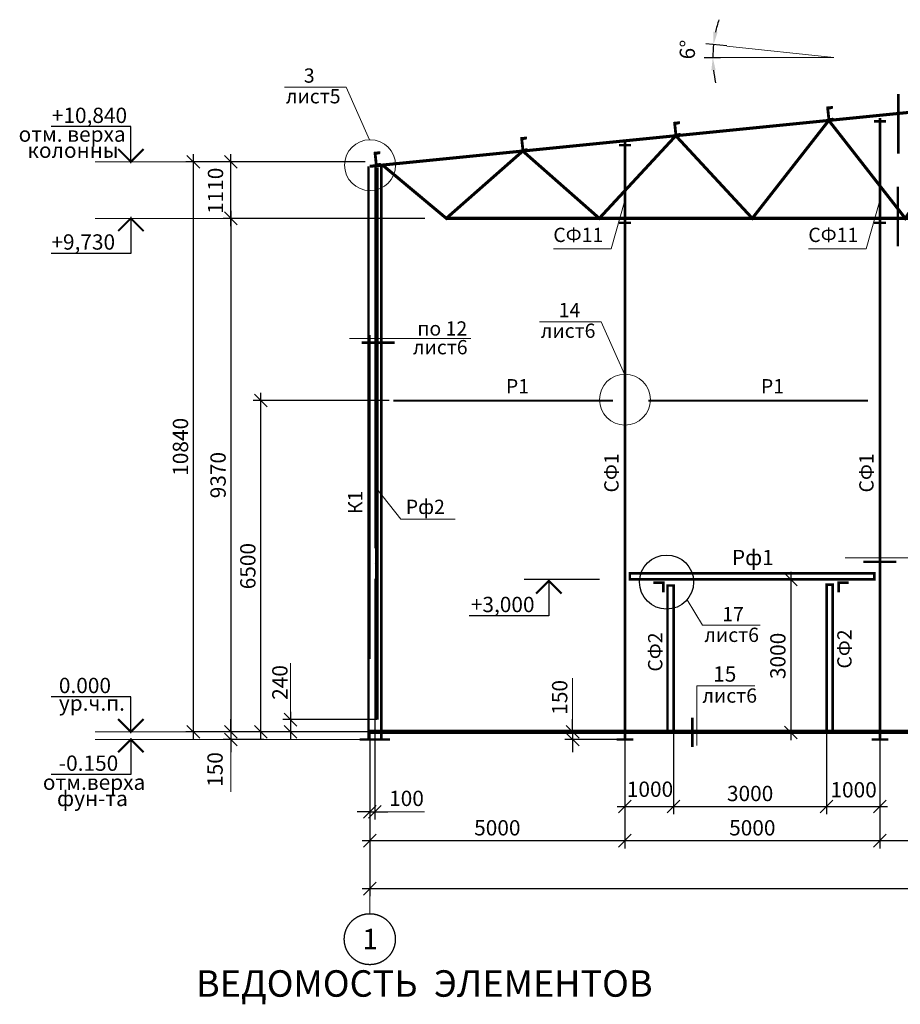
# Model space of a CAD drawing. Units: millimetres. Extents: x 1236588 to 2257035, y -1735414 to -1139122.
# Drawn here: x 1564838 to 1582106, y -1605797 to -1586489 of the extents above; entities that cross this region are included whole.
import ezdxf
from ezdxf.enums import TextEntityAlignment as Align

# ---------------------------------------------------------------- set-up
doc = ezdxf.new("R2010")
doc.units = ezdxf.units.MM
doc.linetypes.add('DASHDOT', pattern=[1.35, 1.25, -0.05, 0, -0.05])
doc.styles.add('ROMANS', font='arial.ttf', dxfattribs={"height": 300})
doc.styles.add('SPDS', font='arial.ttf')
doc.dimstyles.new('100', dxfattribs={"dimtxt": 280, "dimasz": 250, "dimexe": 150, "dimexo": 0, "dimgap": 100, "dimtad": 1, "dimdec": 0, "dimzin": 9, "dimdsep": 46, "dimtxsty": 'ROMANS', "dimblk": 'OBLIQUE', "dimcen": 0, "dimdle": 150, "dimclrd": 4, "dimclre": 4, "dimclrt": 256, "dimadec": 0, "dimazin": 0, "dimtfac": 1, "dimtdec": 0, "dimtmove": 2, "dimatfit": 3, "dimfxl": 1, "dimtolj": 1, "dimarcsym": 0})

# ---------------------------------------------------------------- blocks, each defined once
blk = doc.blocks.new('_OBLIQUE')
at = {"color": 0, "linetype": 'ByBlock'}
blk.add_line((-0.5, -0.5), (0.5, 0.5), dxfattribs=at)
blk = doc.blocks.new('*D131')
at = {"color": 4, "lineweight": -2, "ltscale": 10, "transparency": 16777216}
for p, q in [((1568981, -1600455), (1568981, -1600205)), ((1569718, -1600455), (1568831, -1600455)), ((1569628, -1600605), (1568831, -1600605)), ((1568981, -1600455), (1568981, -1600605)), ((1568981, -1600605), (1568981, -1600855))]:
    blk.add_line(p, q, dxfattribs=at)
at = {"layer": 'Defpoints', "color": 0, "lineweight": 9, "ltscale": 10, "transparency": 16777216}
for p in [(1568981, -1600605), (1569628, -1600605), (1569718, -1600455)]:
    blk.add_point(p, dxfattribs=at)
at = {"color": 4, "lineweight": -2, "ltscale": 10, "transparency": 16777216, "xscale": 250, "yscale": 250, "zscale": 250}
for p, rotation in [((1568981, -1600455), 270), ((1568981, -1600605), 90)]:
    blk.add_blockref('_OBLIQUE', p, dxfattribs=dict(at, rotation=rotation))
at = {"lineweight": 9, "ltscale": 10, "transparency": 16777216, "insert": (1568669, -1601193), "char_height": 300, "attachment_point": 5, "rotation": 90, "style": 'ROMANS'}
blk.add_mtext('\\A1;150', dxfattribs=at)
blk = doc.blocks.new('*D132')
at = {"color": 4, "lineweight": -2, "ltscale": 10, "transparency": 16777216}
for p, q in [((1571704, -1601339), (1571704, -1603679)), ((1601704, -1601339), (1601704, -1603679)), ((1571554, -1603529), (1601854, -1603529))]:
    blk.add_line(p, q, dxfattribs=at)
at = {"layer": 'Defpoints', "color": 0, "lineweight": 9, "ltscale": 10, "transparency": 16777216}
for p in [(1571704, -1601339), (1601704, -1601339), (1601704, -1603529)]:
    blk.add_point(p, dxfattribs=at)
at = {"color": 4, "lineweight": -2, "ltscale": 10, "transparency": 16777216, "xscale": 250, "yscale": 250, "zscale": 250, "rotation": 180}
blk.add_blockref('_OBLIQUE', (1571704, -1603529), dxfattribs=at)
at = {"color": 4, "lineweight": -2, "ltscale": 10, "transparency": 16777216, "xscale": 250, "yscale": 250, "zscale": 250}
blk.add_blockref('_OBLIQUE', (1601704, -1603529), dxfattribs=at)
at = {"lineweight": 9, "ltscale": 10, "transparency": 16777216, "insert": (1586704, -1603276), "char_height": 300, "attachment_point": 5, "style": 'ROMANS'}
blk.add_mtext('\\A1;30000', dxfattribs=at)
blk = doc.blocks.new('*D133')
at = {"color": 4, "lineweight": -2, "ltscale": 10, "transparency": 16777216}
for p, q in [((1572781, -1590385), (1568831, -1590385)), ((1568981, -1590235), (1568981, -1600605)), ((1571222, -1600455), (1568831, -1600455))]:
    blk.add_line(p, q, dxfattribs=at)
at = {"layer": 'Defpoints', "color": 0, "lineweight": 9, "ltscale": 10, "transparency": 16777216}
for p in [(1572781, -1590385), (1568981, -1600455), (1571222, -1600455)]:
    blk.add_point(p, dxfattribs=at)
at = {"color": 4, "lineweight": -2, "ltscale": 10, "transparency": 16777216, "xscale": 250, "yscale": 250, "zscale": 250}
for p, rotation in [((1568981, -1590385), 90), ((1568981, -1600455), 270)]:
    blk.add_blockref('_OBLIQUE', p, dxfattribs=dict(at, rotation=rotation))
at = {"lineweight": 9, "ltscale": 10, "transparency": 16777216, "insert": (1568728, -1595420), "char_height": 300, "attachment_point": 5, "rotation": 90, "style": 'ROMANS'}
blk.add_mtext('\\A1;9370', dxfattribs=at)
blk = doc.blocks.new('*D135')
at = {"color": 4, "lineweight": -2, "ltscale": 10, "transparency": 16777216}
for p, q in [((1571804, -1600755), (1571804, -1602172)), ((1571704, -1600964), (1571704, -1602172)), ((1571704, -1602022), (1571454, -1602022)), ((1571704, -1602022), (1571804, -1602022)), ((1571804, -1602022), (1572054, -1602022))]:
    blk.add_line(p, q, dxfattribs=at)
at = {"layer": 'Defpoints', "color": 0, "lineweight": 9, "ltscale": 10, "transparency": 16777216}
for p in [(1571804, -1600755), (1571704, -1600964), (1571804, -1602022)]:
    blk.add_point(p, dxfattribs=at)
at = {"color": 4, "lineweight": -2, "ltscale": 10, "transparency": 16777216, "xscale": 250, "yscale": 250, "zscale": 250}
blk.add_blockref('_OBLIQUE', (1571704, -1602022), dxfattribs=at)
at = {"color": 4, "lineweight": -2, "ltscale": 10, "transparency": 16777216, "xscale": 250, "yscale": 250, "zscale": 250, "rotation": 180}
blk.add_blockref('_OBLIQUE', (1571804, -1602022), dxfattribs=at)
at = {"lineweight": 9, "ltscale": 10, "transparency": 16777216, "insert": (1572423, -1601759), "char_height": 300, "attachment_point": 5, "style": 'ROMANS'}
blk.add_mtext('\\A1;100', dxfattribs=at)
blk = doc.blocks.new('*D136')
at = {"color": 4, "lineweight": -2, "ltscale": 10, "transparency": 16777216}
for p, q in [((1571704, -1600498), (1571704, -1602739)), ((1576704, -1600554), (1576704, -1602739)), ((1576854, -1602589), (1571554, -1602589))]:
    blk.add_line(p, q, dxfattribs=at)
at = {"layer": 'Defpoints', "color": 0, "lineweight": 9, "ltscale": 10, "transparency": 16777216}
for p in [(1571704, -1600498), (1576704, -1600554), (1571704, -1602589)]:
    blk.add_point(p, dxfattribs=at)
at = {"color": 4, "lineweight": -2, "ltscale": 10, "transparency": 16777216, "xscale": 250, "yscale": 250, "zscale": 250, "rotation": 180}
blk.add_blockref('_OBLIQUE', (1571704, -1602589), dxfattribs=at)
at = {"color": 4, "lineweight": -2, "ltscale": 10, "transparency": 16777216, "xscale": 250, "yscale": 250, "zscale": 250}
blk.add_blockref('_OBLIQUE', (1576704, -1602589), dxfattribs=at)
at = {"lineweight": 9, "ltscale": 10, "transparency": 16777216, "insert": (1574204, -1602336), "char_height": 300, "attachment_point": 5, "style": 'ROMANS'}
blk.add_mtext('\\A1;5000', dxfattribs=at)
blk = doc.blocks.new('*D138')
at = {"color": 4, "lineweight": -2, "ltscale": 10, "transparency": 16777216}
for p, q in [((1568244, -1600605), (1568244, -1589125)), ((1569688, -1589275), (1568094, -1589275)), ((1569718, -1600455), (1568094, -1600455))]:
    blk.add_line(p, q, dxfattribs=at)
at = {"layer": 'Defpoints', "color": 0, "lineweight": 9, "ltscale": 10, "transparency": 16777216}
for p in [(1568244, -1589275), (1569688, -1589275), (1569718, -1600455)]:
    blk.add_point(p, dxfattribs=at)
at = {"color": 4, "lineweight": -2, "ltscale": 10, "transparency": 16777216, "xscale": 250, "yscale": 250, "zscale": 250}
for p, rotation in [((1568244, -1589275), 90), ((1568244, -1600455), 270)]:
    blk.add_blockref('_OBLIQUE', p, dxfattribs=dict(at, rotation=rotation))
at = {"lineweight": 9, "ltscale": 10, "transparency": 16777216, "insert": (1567991, -1594865), "char_height": 300, "attachment_point": 5, "rotation": 90, "style": 'ROMANS'}
blk.add_mtext('\\A1;10840', dxfattribs=at)
blk = doc.blocks.new('*D139')
at = {"color": 4, "lineweight": -2, "ltscale": 10, "transparency": 16777216}
for p, q in [((1568981, -1590535), (1568981, -1589125)), ((1571611, -1589275), (1568831, -1589275)), ((1571431, -1590385), (1568831, -1590385))]:
    blk.add_line(p, q, dxfattribs=at)
at = {"layer": 'Defpoints', "color": 0, "lineweight": 9, "ltscale": 10, "transparency": 16777216}
for p in [(1568981, -1589275), (1571611, -1589275), (1571431, -1590385)]:
    blk.add_point(p, dxfattribs=at)
at = {"color": 4, "lineweight": -2, "ltscale": 10, "transparency": 16777216, "xscale": 250, "yscale": 250, "zscale": 250}
for p, rotation in [((1568981, -1589275), 90), ((1568981, -1590385), 270)]:
    blk.add_blockref('_OBLIQUE', p, dxfattribs=dict(at, rotation=rotation))
at = {"lineweight": 9, "ltscale": 10, "transparency": 16777216, "insert": (1568678, -1589845), "char_height": 300, "attachment_point": 5, "rotation": 90, "style": 'ROMANS'}
blk.add_mtext('\\A1;1110', dxfattribs=at)
blk = doc.blocks.new('*D141')
at = {"color": 4, "lineweight": -2, "ltscale": 10, "transparency": 16777216}
for p, q in [((1578703, -1587005), (1578294, -1586962)), ((1578262, -1587229), (1578579, -1587229))]:
    blk.add_line(p, q, dxfattribs=at)
for start, end in [(161.8628, 167.8936), (173.9244, 180), (186.0308, 192.0616)]:
    blk.add_arc((1580806, -1587229), 2376, start, end, dxfattribs=at)
at = {"color": 4, "lineweight": 9, "ltscale": 10, "transparency": 16777216}
for points in [[(1578523, -1586737), (1578441, -1586724), (1578443, -1586978)], [(1578401, -1587481), (1578484, -1587476), (1578429, -1587229)]]:
    blk.add_solid(points, dxfattribs=at)
at = {"layer": 'Defpoints', "color": 0, "lineweight": 9, "ltscale": 10, "transparency": 16777216}
for p in [(1578435, -1587061), (1578703, -1587005), (1578262, -1587229), (1580806, -1587229)]:
    blk.add_point(p, dxfattribs=at)
at = {"lineweight": 9, "ltscale": 10, "transparency": 16777216, "insert": (1577933, -1587077), "char_height": 300, "attachment_point": 5, "rotation": 86.9622, "style": 'ROMANS'}
blk.add_mtext('\\A1;6°', dxfattribs=at)
blk = doc.blocks.new('*D142')
at = {"color": 4, "lineweight": -2, "ltscale": 10, "transparency": 16777216}
for p, q in [((1571842, -1600215), (1569997, -1600215)), ((1570147, -1600065), (1570147, -1600605)), ((1572052, -1600455), (1569997, -1600455))]:
    blk.add_line(p, q, dxfattribs=at)
at = {"layer": 'Defpoints', "color": 0, "lineweight": 9, "ltscale": 10, "transparency": 16777216}
for p in [(1571842, -1600215), (1570147, -1600455), (1572052, -1600455)]:
    blk.add_point(p, dxfattribs=at)
at = {"color": 4, "lineweight": -2, "ltscale": 10, "transparency": 16777216, "xscale": 250, "yscale": 250, "zscale": 250}
for p, rotation in [((1570147, -1600215), 90), ((1570147, -1600455), 270)]:
    blk.add_blockref('_OBLIQUE', p, dxfattribs=dict(at, rotation=rotation))
at = {"lineweight": 9, "ltscale": 10, "transparency": 16777216, "insert": (1569940, -1599486), "char_height": 300, "attachment_point": 5, "rotation": 90, "style": 'ROMANS'}
blk.add_mtext('\\A1;240', dxfattribs=at)
blk = doc.blocks.new('*D211')
at = {"color": 4, "lineweight": -2, "ltscale": 10, "transparency": 16777216}
for p, q in [((1575681, -1600455), (1575681, -1600205)), ((1576898, -1600455), (1575531, -1600455)), ((1576714, -1600605), (1575531, -1600605)), ((1575681, -1600455), (1575681, -1600605)), ((1575681, -1600605), (1575681, -1600855))]:
    blk.add_line(p, q, dxfattribs=at)
at = {"layer": 'Defpoints', "color": 0, "lineweight": 9, "ltscale": 10, "transparency": 16777216}
for p in [(1575681, -1600605), (1576714, -1600605), (1576898, -1600455)]:
    blk.add_point(p, dxfattribs=at)
at = {"color": 4, "lineweight": -2, "ltscale": 10, "transparency": 16777216, "xscale": 250, "yscale": 250, "zscale": 250}
for p, rotation in [((1575681, -1600455), 270), ((1575681, -1600605), 90)]:
    blk.add_blockref('_OBLIQUE', p, dxfattribs=dict(at, rotation=rotation))
at = {"lineweight": 9, "ltscale": 10, "transparency": 16777216, "insert": (1575427, -1599778), "char_height": 300, "attachment_point": 5, "rotation": 90, "style": 'ROMANS'}
blk.add_mtext('\\A1;150', dxfattribs=at)
blk = doc.blocks.new('*D305')
at = {"color": 4, "lineweight": -2, "ltscale": 10, "transparency": 16777216}
for p, q in [((1569565, -1600605), (1569565, -1593805)), ((1572082, -1593955), (1569415, -1593955)), ((1569718, -1600455), (1569415, -1600455))]:
    blk.add_line(p, q, dxfattribs=at)
at = {"layer": 'Defpoints', "color": 0, "lineweight": 9, "ltscale": 10, "transparency": 16777216}
for p in [(1569565, -1593955), (1572082, -1593955), (1569718, -1600455)]:
    blk.add_point(p, dxfattribs=at)
at = {"color": 4, "lineweight": -2, "ltscale": 10, "transparency": 16777216, "xscale": 250, "yscale": 250, "zscale": 250}
for p, rotation in [((1569565, -1593955), 90), ((1569565, -1600455), 270)]:
    blk.add_blockref('_OBLIQUE', p, dxfattribs=dict(at, rotation=rotation))
at = {"lineweight": 9, "ltscale": 10, "transparency": 16777216, "insert": (1569312, -1597205), "char_height": 300, "attachment_point": 5, "rotation": 90, "style": 'ROMANS'}
blk.add_mtext('\\A1;6500', dxfattribs=at)
blk = doc.blocks.new('*D641')
at = {"color": 4, "lineweight": -2, "ltscale": 10, "transparency": 16777216}
for p, q in [((1576704, -1600498), (1576704, -1602739)), ((1581704, -1600554), (1581704, -1602739)), ((1581854, -1602589), (1576554, -1602589))]:
    blk.add_line(p, q, dxfattribs=at)
at = {"layer": 'Defpoints', "color": 0, "lineweight": 9, "ltscale": 10, "transparency": 16777216}
for p in [(1576704, -1600498), (1581704, -1600554), (1576704, -1602589)]:
    blk.add_point(p, dxfattribs=at)
at = {"color": 4, "lineweight": -2, "ltscale": 10, "transparency": 16777216, "xscale": 250, "yscale": 250, "zscale": 250, "rotation": 180}
blk.add_blockref('_OBLIQUE', (1576704, -1602589), dxfattribs=at)
at = {"color": 4, "lineweight": -2, "ltscale": 10, "transparency": 16777216, "xscale": 250, "yscale": 250, "zscale": 250}
blk.add_blockref('_OBLIQUE', (1581704, -1602589), dxfattribs=at)
at = {"lineweight": 9, "ltscale": 10, "transparency": 16777216, "insert": (1579204, -1602336), "char_height": 300, "attachment_point": 5, "style": 'ROMANS'}
blk.add_mtext('\\A1;5000', dxfattribs=at)
blk = doc.blocks.new('*D642')
at = {"color": 4, "lineweight": -2, "ltscale": 10, "transparency": 16777216}
for p, q in [((1581704, -1600498), (1581704, -1602739)), ((1586704, -1600554), (1586704, -1602739)), ((1586854, -1602589), (1581554, -1602589))]:
    blk.add_line(p, q, dxfattribs=at)
at = {"layer": 'Defpoints', "color": 0, "lineweight": 9, "ltscale": 10, "transparency": 16777216}
for p in [(1581704, -1600498), (1586704, -1600554), (1581704, -1602589)]:
    blk.add_point(p, dxfattribs=at)
at = {"color": 4, "lineweight": -2, "ltscale": 10, "transparency": 16777216, "xscale": 250, "yscale": 250, "zscale": 250, "rotation": 180}
blk.add_blockref('_OBLIQUE', (1581704, -1602589), dxfattribs=at)
at = {"color": 4, "lineweight": -2, "ltscale": 10, "transparency": 16777216, "xscale": 250, "yscale": 250, "zscale": 250}
blk.add_blockref('_OBLIQUE', (1586704, -1602589), dxfattribs=at)
at = {"lineweight": 9, "ltscale": 10, "transparency": 16777216, "insert": (1584204, -1602336), "char_height": 300, "attachment_point": 5, "style": 'ROMANS'}
blk.add_mtext('\\A1;5000', dxfattribs=at)
blk = doc.blocks.new('*D646')
at = {"color": 4, "lineweight": -2, "ltscale": 10, "transparency": 16777216}
for p, q in [((1577661, -1600340), (1577661, -1602066)), ((1576704, -1601484), (1576704, -1602066)), ((1576554, -1601916), (1577811, -1601916))]:
    blk.add_line(p, q, dxfattribs=at)
at = {"layer": 'Defpoints', "color": 0, "lineweight": 9, "ltscale": 10, "transparency": 16777216}
for p in [(1577661, -1600340), (1576704, -1601484), (1577661, -1601916)]:
    blk.add_point(p, dxfattribs=at)
at = {"color": 4, "lineweight": -2, "ltscale": 10, "transparency": 16777216, "xscale": 250, "yscale": 250, "zscale": 250, "rotation": 180}
blk.add_blockref('_OBLIQUE', (1576704, -1601916), dxfattribs=at)
at = {"color": 4, "lineweight": -2, "ltscale": 10, "transparency": 16777216, "xscale": 250, "yscale": 250, "zscale": 250}
blk.add_blockref('_OBLIQUE', (1577661, -1601916), dxfattribs=at)
at = {"lineweight": 9, "ltscale": 10, "transparency": 16777216, "insert": (1577198, -1601579), "char_height": 300, "attachment_point": 5, "style": 'ROMANS'}
blk.add_mtext('\\A1;1000', dxfattribs=at)
blk = doc.blocks.new('*D647')
at = {"color": 4, "lineweight": -2, "ltscale": 10, "transparency": 16777216}
for p, q in [((1577661, -1600340), (1577661, -1602066)), ((1580661, -1600361), (1580661, -1602066)), ((1577511, -1601916), (1580811, -1601916))]:
    blk.add_line(p, q, dxfattribs=at)
at = {"layer": 'Defpoints', "color": 0, "lineweight": 9, "ltscale": 10, "transparency": 16777216}
for p in [(1577661, -1600340), (1580661, -1600361), (1580661, -1601916)]:
    blk.add_point(p, dxfattribs=at)
at = {"color": 4, "lineweight": -2, "ltscale": 10, "transparency": 16777216, "xscale": 250, "yscale": 250, "zscale": 250, "rotation": 180}
blk.add_blockref('_OBLIQUE', (1577661, -1601916), dxfattribs=at)
at = {"color": 4, "lineweight": -2, "ltscale": 10, "transparency": 16777216, "xscale": 250, "yscale": 250, "zscale": 250}
blk.add_blockref('_OBLIQUE', (1580661, -1601916), dxfattribs=at)
at = {"lineweight": 9, "ltscale": 10, "transparency": 16777216, "insert": (1579161, -1601663), "char_height": 300, "attachment_point": 5, "style": 'ROMANS'}
blk.add_mtext('\\A1;3000', dxfattribs=at)
blk = doc.blocks.new('*D648')
at = {"color": 4, "lineweight": -2, "ltscale": 10, "transparency": 16777216}
for p, q in [((1580661, -1600361), (1580661, -1602066)), ((1581704, -1601308), (1581704, -1602066)), ((1580511, -1601916), (1581854, -1601916))]:
    blk.add_line(p, q, dxfattribs=at)
at = {"layer": 'Defpoints', "color": 0, "lineweight": 9, "ltscale": 10, "transparency": 16777216}
for p in [(1580661, -1600361), (1581704, -1601308), (1581704, -1601916)]:
    blk.add_point(p, dxfattribs=at)
at = {"color": 4, "lineweight": -2, "ltscale": 10, "transparency": 16777216, "xscale": 250, "yscale": 250, "zscale": 250, "rotation": 180}
blk.add_blockref('_OBLIQUE', (1580661, -1601916), dxfattribs=at)
at = {"color": 4, "lineweight": -2, "ltscale": 10, "transparency": 16777216, "xscale": 250, "yscale": 250, "zscale": 250}
blk.add_blockref('_OBLIQUE', (1581704, -1601916), dxfattribs=at)
at = {"lineweight": 9, "ltscale": 10, "transparency": 16777216, "insert": (1581190, -1601590), "char_height": 300, "attachment_point": 5, "style": 'ROMANS'}
blk.add_mtext('\\A1;1000', dxfattribs=at)
blk = doc.blocks.new('*D649')
at = {"color": 4, "lineweight": -2, "ltscale": 10, "transparency": 16777216}
for p, q in [((1579959, -1597315), (1579959, -1600615)), ((1579833, -1597465), (1580109, -1597465)), ((1579707, -1600465), (1580109, -1600465))]:
    blk.add_line(p, q, dxfattribs=at)
at = {"layer": 'Defpoints', "color": 0, "lineweight": 9, "ltscale": 10, "transparency": 16777216}
for p in [(1579833, -1597465), (1579707, -1600465), (1579959, -1600465)]:
    blk.add_point(p, dxfattribs=at)
at = {"color": 4, "lineweight": -2, "ltscale": 10, "transparency": 16777216, "xscale": 250, "yscale": 250, "zscale": 250}
for p, rotation in [((1579959, -1597465), 90), ((1579959, -1600465), 270)]:
    blk.add_blockref('_OBLIQUE', p, dxfattribs=dict(at, rotation=rotation))
at = {"lineweight": 9, "ltscale": 10, "transparency": 16777216, "insert": (1579705, -1598965), "char_height": 300, "attachment_point": 5, "rotation": 90, "style": 'ROMANS'}
blk.add_mtext('\\A1;3000', dxfattribs=at)

msp = doc.modelspace()

# ---------------------------------------------------------------- linework, layer by layer
at = {"color": 255, "lineweight": 9, "ltscale": 10}
for p, q in [((1578703.3, -1587005.3), (1580805.6, -1587229)), ((1580805.6, -1587229), (1578497.4, -1587229)), ((1570030.2, -1587815.6), (1571241.4, -1587815.6)), ((1576707.5, -1590034.1), (1576439.1, -1590985.8)), ((1581707.5, -1590034.1), (1581439.1, -1590985.8)), ((1576439.1, -1590985.8), (1575305.9, -1590985.8)), ((1581439.1, -1590985.8), (1580305.9, -1590985.8)), ((1575028.3, -1592413.5), (1576239.5, -1592413.5)), ((1578227.9, -1598361.9), (1579358.2, -1598361.9)), ((1571703.7, -1603679.3), (1571703.7, -1604020.2))]:
    msp.add_line(p, q, dxfattribs=at)
at = {"color": 7, "lineweight": 9, "ltscale": 10}
for p, q in [((1571699.5, -1588842.8), (1571241.4, -1587815.6)), ((1576697.5, -1593440.7), (1576239.5, -1592413.5)), ((1571305.6, -1592742.7), (1573682.3, -1592742.7)), ((1571840.5, -1595691.8), (1572315.2, -1596281.7)), ((1572315.2, -1596281.7), (1573374.4, -1596281.7)), ((1582529.7, -1597042.8), (1581025.3, -1597042.8)), ((1578227.9, -1598361.9), (1577925.3, -1597862.7)), ((1578118.3, -1600723.1), (1578118.3, -1599552.9)), ((1578118.3, -1599552.9), (1579251, -1599552.9))]:
    msp.add_line(p, q, dxfattribs=at)
at = {"color": 255, "lineweight": 9, "ltscale": 80}
for p, q in [((1570667.6, -1589274.7), (1566316.7, -1589274.7)), ((1570667.6, -1590384.7), (1566316.7, -1590384.7)), ((1570667.6, -1600454.7), (1566316.7, -1600454.7)), ((1571564.2, -1600604.7), (1566316.7, -1600604.7))]:
    msp.add_line(p, q, dxfattribs=at)
at = {"color": 4, "linetype": 'DASHDOT', "ltscale": 6000}
for p, q in [((1571803.7, -1589352.2), (1571803.7, -1600858.2)), ((1571703.7, -1592677.3), (1571703.7, -1599020.2))]:
    msp.add_line(p, q, dxfattribs=at)
at = {"color": 4, "lineweight": 40, "ltscale": 10}
for p, q in [((1572166.4, -1593955.3), (1576467.3, -1593955.3)), ((1577166.4, -1593955.3), (1581467.3, -1593955.3))]:
    msp.add_line(p, q, dxfattribs=at)
msp.add_line((1576208.2, -1597464.9), (1574733.3, -1597464.9))
at = {"color": 33, "lineweight": 9, "ltscale": 10, "true_color": 0xef9361}
msp.add_line((1577134, -1597464.9), (1581273.5, -1597464.9), dxfattribs=at)
at = {"color": 4, "lineweight": 0, "ltscale": 10}
for p, q in [((1570147.1, -1600064.7), (1570147.1, -1599107.7)), ((1575681.2, -1600204.7), (1575681.2, -1599403.5)), ((1568980.9, -1600854.7), (1568980.9, -1601629.8)), ((1572053.7, -1602021.8), (1572777.8, -1602021.8))]:
    msp.add_line(p, q, dxfattribs=at)
at = {"color": 5, "const_width": 60}
for points in [[(1571703.7, -1589364.7), (1586703.7, -1587864.7)], [(1573203.7, -1590384.7), (1600203.7, -1590384.7)]]:
    msp.add_lwpolyline(points, dxfattribs=at)
at = {"color": 5}
msp.add_lwpolyline([(1571953.7, -1589339.7, 60, 60, 0), (1573203.7, -1590384.7, 60, 60, 0), (1574703.7, -1589064.7, 60, 60, 0), (1576203.7, -1590384.7, 60, 60, 0), (1577703.7, -1588764.7, 60, 60, 0), (1579203.7, -1590384.7, 60, 60, 0), (1580703.7, -1588464.7, 60, 60, 0), (1582203.7, -1590384.7, 60, 60, 0), (1583703.7, -1588164.7, 60, 60, 0), (1585203.7, -1590384.7, 50, 50, 0), (1586703.7, -1587864.7, 50, 50, 0)], format="xyseb", dxfattribs=at)
at = {"color": 7, "lineweight": 9, "ltscale": 10, "const_width": 50}
for points in [[(1582065.5, -1589117.2), (1582065.5, -1587944.2)], [(1582057.8, -1589760.5), (1582057.8, -1590933.5)], [(1572191.8, -1592821.1), (1571545.1, -1592821.1)], [(1581384.2, -1597121.2), (1582030.9, -1597121.2)], [(1578026.7, -1600752.8), (1578026.7, -1600176.9)]]:
    msp.add_lwpolyline(points, dxfattribs=at)
at = {"color": 110, "const_width": 50}
for points in [[(1580785.3, -1588446.5), (1580784.9, -1588443, 0.4142136), (1580778.3, -1588437.7), (1580718, -1588444, -0.4142136), (1580707.1, -1588435.1), (1580686.2, -1588235.2, -0.4142136), (1580695.1, -1588224.2), (1580755.4, -1588217.9, 0.4142136), (1580760.7, -1588211.3), (1580760.3, -1588207.8), (1580678.8, -1588216.4), (1580703.7, -1588455.1)], [(1577785.3, -1588746.5), (1577784.9, -1588743, 0.4142136), (1577778.3, -1588737.7), (1577718, -1588744, -0.4142136), (1577707.1, -1588735.1), (1577686.2, -1588535.2, -0.4142136), (1577695.1, -1588524.2), (1577755.4, -1588517.9, 0.4142136), (1577760.7, -1588511.3), (1577760.3, -1588507.8), (1577678.8, -1588516.4), (1577703.7, -1588755.1)], [(1574785.3, -1589046.5), (1574784.9, -1589043, 0.4142136), (1574778.3, -1589037.7), (1574718, -1589044, -0.4142136), (1574707.1, -1589035.1), (1574686.2, -1588835.2, -0.4142136), (1574695.1, -1588824.2), (1574755.4, -1588817.9, 0.4142136), (1574760.7, -1588811.3), (1574760.3, -1588807.8), (1574678.8, -1588816.4), (1574703.7, -1589055.1)], [(1571910.3, -1589334), (1571909.9, -1589330.5, 0.4142136), (1571903.3, -1589325.2), (1571843, -1589331.5, -0.4142136), (1571832.1, -1589322.6), (1571811.2, -1589122.7, -0.4142136), (1571820.1, -1589111.7), (1571880.4, -1589105.4, 0.4142136), (1571885.7, -1589098.8), (1571885.3, -1589095.3), (1571803.8, -1589103.9), (1571828.7, -1589342.6)]]:
    msp.add_lwpolyline(points, format="xyb", close=True, dxfattribs=at)
at = {"color": 220, "const_width": 50}
for points in [[(1581591.4, -1588481.6), (1581823.6, -1588481.6)], [(1581707.5, -1600604.7), (1581707.5, -1588419.9)], [(1576707.5, -1600604.7), (1576707.5, -1588867.8)], [(1576591.4, -1588950.4), (1576823.6, -1588950.4)], [(1576591.4, -1590472.7), (1576823.6, -1590472.7)], [(1581591.4, -1590472.7), (1581823.6, -1590472.7)], [(1576871.8, -1600604.7), (1576543.3, -1600604.7)], [(1581871.8, -1600604.7), (1581543.3, -1600604.7)]]:
    msp.add_lwpolyline(points, dxfattribs=at)
for points in [[(1567018, -1589303), (1567018, -1588585.7), (1565458, -1588585.7)], [(1567018, -1590356.4), (1567018, -1591073.7), (1565458, -1591073.7)], [(1575213.7, -1597464.9), (1575213.7, -1598182.2), (1573653.7, -1598182.2)], [(1567018, -1600483), (1567018, -1599765.7), (1565458, -1599765.7)], [(1567018, -1600576.4), (1567018, -1601293.7), (1565458, -1601293.7)]]:
    msp.add_lwpolyline(points)
at = {"color": 255, "lineweight": 9, "ltscale": 10}
for points in [[(1571210.3, -1589341.9, 1), (1572208.7, -1589341.9, 1)], [(1576208.3, -1593939.8, 1), (1577206.7, -1593939.8, 1)]]:
    msp.add_lwpolyline(points, format="xyb", close=True, dxfattribs=at)
for points in [[(1567268, -1589024.7, 40, 40, 0), (1567018, -1589274.7, 40, 40, 0), (1566768, -1589024.7, 40, 40, 0)], [(1567268, -1590634.7, 40, 40, 0), (1567018, -1590384.7, 40, 40, 0), (1566768, -1590634.7, 40, 40, 0)], [(1575463.7, -1597743.1, 40, 40, 0), (1575213.7, -1597493.1, 40, 40, 0), (1574963.7, -1597743.1, 40, 40, 0)], [(1567268, -1600204.7, 40, 40, 0), (1567018, -1600454.7, 40, 40, 0), (1566768, -1600204.7, 40, 40, 0)], [(1567268, -1600854.7, 40, 40, 0), (1567018, -1600604.7, 40, 40, 0), (1566768, -1600854.7, 40, 40, 0)]]:
    msp.add_lwpolyline(points, format="xyseb")
at = {"color": 50, "lineweight": 9, "ltscale": 10, "const_width": 50}
for points in [[(1571678.7, -1600604.7), (1571678.7, -1589364.7)], [(1571928.7, -1600611.1), (1571928.7, -1589339.7)], [(1571506.5, -1600604.7), (1572100.9, -1600604.7)]]:
    msp.add_lwpolyline(points, dxfattribs=at)
at = {"color": 1, "lineweight": 9, "ltscale": 10, "const_width": 70}
msp.add_lwpolyline([(1571840.5, -1600218.5), (1571840.5, -1589386.3)], dxfattribs=at)
at = {"color": 172, "lineweight": 9, "ltscale": 10, "const_width": 50}
for points in [[(1576802.5, -1597344.9), (1581595.3, -1597344.9), (1581595.3, -1597464.9), (1576802.5, -1597464.9)], [(1577661, -1597584.6), (1577541, -1597584.6), (1577541, -1600454.7), (1577661, -1600454.7)], [(1580661, -1597569.3), (1580781, -1597569.3), (1580781, -1600464.9), (1580661, -1600464.9)]]:
    msp.add_lwpolyline(points, close=True, dxfattribs=at)
at = {"color": 5, "lineweight": 9, "ltscale": 10, "const_width": 50}
for points in [[(1577461, -1597721.6), (1577461, -1597528.9), (1577265.1, -1597528.9)], [(1580895.5, -1597721.6), (1580895.5, -1597528.9), (1581091.4, -1597528.9)]]:
    msp.add_lwpolyline(points, dxfattribs=at)
at = {"color": 250, "lineweight": 15, "const_width": 80}
msp.add_lwpolyline([(1571703.7, -1600454.7), (1601703.7, -1600454.7)], dxfattribs=at)
msp.add_circle((1577522.3, -1597517.7), 530.5)
at = {"color": 4, "linetype": 'DASHDOT', "ltscale": 6000}
msp.add_circle((1571703.7, -1604520.2), 500, dxfattribs=at)

# ---------------------------------------------------------------- texts
at = {"color": 250, "lineweight": 15, "style": 'ROMANS'}
for s, height, p in [('3', 280, (1570409.6, -1587725)), ('лист5', 280, (1570059.3, -1588130.5)), ('+10,840', 300, (1565467.8, -1588514.8)), ('отм. верха', 300, (1564817.2, -1588883)), ('колонны', 300, (1564988.2, -1589198.6)), ('СФ11', 280, (1575301.8, -1590849.1)), ('СФ11', 280, (1580301.8, -1590849.1)), ('+9,730', 300, (1565459.8, -1590998.4)), ('14', 280, (1575407.6, -1592322.9)), ('по 12', 280, (1572636.2, -1592684.2)), ('лист6', 280, (1575057.3, -1592728.4)), ('лист6', 280, (1572550.2, -1593051.1)), ('Р1', 280, (1574373, -1593817)), ('Р1', 280, (1579373, -1593817)), ('Рф2', 280, (1572409.1, -1596182)), ('Рф1', 300, (1578804, -1597185.2)), ('+3,000', 300, (1573684.3, -1598106.8)), ('17', 280, (1578614.6, -1598286)), ('лист6', 280, (1578264.3, -1598691.6)), ('15', 300, (1578435.9, -1599470.1)), ('0.000', 300, (1565606.5, -1599694.8)), ('лист6', 280, (1578226.1, -1599882.7)), ('ур.ч.п.', 300, (1565606.5, -1600039.9)), ('-0.150', 300, (1565606.5, -1601218.4)), ('отм.верха', 300, (1565293, -1601591.9)), ('фун-та', 300, (1565570, -1601911.3))]:
    msp.add_text(s, height=height, dxfattribs=at).set_placement(p)
for s, p in [('СФ1', (1576582.1, -1595760.6)), ('СФ1', (1581582.1, -1595760.6)), ('К1', (1571557.9, -1596184.4)), ('СФ2', (1581150.6, -1599213.9)), ('СФ2', (1577440.2, -1599273.2))]:
    msp.add_text(s, height=280, rotation=90, dxfattribs=at).set_placement(p)
at = {"color": 0, "style": 'SPDS'}
msp.add_text('1', height=400, dxfattribs=at).set_placement((1571710.1, -1604517.1), align=Align.MIDDLE_CENTER)
at = {"color": 1, "ltscale": 0.8, "style": 'ROMANS'}
msp.add_text('ВЕДОМОСТЬ  ЭЛЕМЕНТОВ', height=519.008, dxfattribs=at).set_placement((1568295.5, -1605648.5))

# ---------------------------------------------------------------- dimensions: what is measured, and where the dimension line sits
at = {"color": 255, "lineweight": 9, "ltscale": 10}
dim = msp.add_angular_dim_3p(base=(1578435.3, -1587061.2), center=(1580805.6, -1587229), p1=(1578261.5, -1587229), p2=(1578703.3, -1587005.3), dimstyle='100', override={"dimsah": 1}, dxfattribs=at)
dim.commit()
dim.dimension.update_dxf_attribs({"geometry": '*D141', "text_midpoint": (1577933.4, -1587076.6)})
for base, p1, p2, text, picture, middle in [((1568244, -1589274.7), (1569717.7, -1600454.7), (1569688.3, -1589274.7), '10840', '*D138', (1567990.8, -1594864.7)), ((1568980.9, -1600454.7), (1572780.7, -1590384.7), (1571221.6, -1600454.7), '9370', '*D133', (1568727.7, -1595419.7))]:
    dim = msp.add_linear_dim(base=base, p1=p1, p2=p2, angle=90, text=text, dimstyle='100', dxfattribs=at)
    dim.commit()
    dim.dimension.update_dxf_attribs({"geometry": picture, "text_midpoint": middle})
for base, p1, p2, picture, middle in [((1568980.9, -1589274.7), (1571431, -1590384.7), (1571611, -1589274.7), '*D139', (1568678.1, -1589844.8)), ((1575681.2, -1600604.7), (1576898.2, -1600454.7), (1576714, -1600604.7), '*D211', (1575426.9, -1599778.4))]:
    dim = msp.add_linear_dim(base=base, p1=p1, p2=p2, angle=90, dimstyle='100', dxfattribs=at)
    dim.commit()
    dim.dimension.update_dxf_attribs({"geometry": picture, "text_midpoint": middle, "dimtype": 160})
for base, p1, p2, angle, picture, middle in [((1569565.5, -1593954.7), (1569717.7, -1600454.7), (1572081.7, -1593954.7), 90, '*D305', (1569312.3, -1597204.7)), ((1579958.5, -1600464.9), (1579832.9, -1597464.9), (1579707.2, -1600464.9), 90, '*D649', (1579705.3, -1598964.9)), ((1571703.7, -1602589.1), (1576703.7, -1600554), (1571703.7, -1600498.3), 180, '*D136', (1574203.7, -1602335.9)), ((1576703.7, -1602589.1), (1581703.7, -1600554), (1576703.7, -1600498.3), 180, '*D641', (1579203.7, -1602335.9)), ((1581703.7, -1602589.1), (1586703.7, -1600554), (1581703.7, -1600498.3), 180, '*D642', (1584203.7, -1602335.9))]:
    dim = msp.add_linear_dim(base=base, p1=p1, p2=p2, angle=angle, dimstyle='100', dxfattribs=at)
    dim.commit()
    dim.dimension.update_dxf_attribs({"geometry": picture, "text_midpoint": middle})
at = {"color": 7, "lineweight": 9, "ltscale": 10}
for base, p1, p2, picture, middle in [((1570147.1, -1600454.7), (1571842.4, -1600214.7), (1572052.2, -1600454.7), '*D142', (1569940.5, -1599485.6)), ((1568980.9, -1600604.7), (1569717.7, -1600454.7), (1569628.4, -1600604.7), '*D131', (1568669.2, -1601193.2))]:
    dim = msp.add_linear_dim(base=base, p1=p1, p2=p2, angle=90, dimstyle='100', dxfattribs=at)
    dim.commit()
    dim.dimension.update_dxf_attribs({"geometry": picture, "text_midpoint": middle, "dimtype": 160})
at = {"color": 255, "lineweight": 9, "ltscale": 10}
for base, p1, p2, picture, middle in [((1577661, -1601916.4), (1576703.7, -1601484.3), (1577661, -1600340.2), '*D646', (1577197.9, -1601579)), ((1581703.7, -1601916.4), (1580661, -1600361), (1581703.7, -1601307.8), '*D648', (1581190.1, -1601590.4))]:
    dim = msp.add_linear_dim(base=base, p1=p1, p2=p2, text='1000', dimstyle='100', dxfattribs=at)
    dim.commit()
    dim.dimension.update_dxf_attribs({"geometry": picture, "text_midpoint": middle, "dimtype": 160})
for base, p1, p2, picture, middle in [((1580661, -1601916.4), (1577661, -1600340.2), (1580661, -1600361), '*D647', (1579161, -1601663.1)), ((1601703.7, -1603529.3), (1571703.7, -1601339.4), (1601703.7, -1601339.4), '*D132', (1586703.7, -1603276))]:
    dim = msp.add_linear_dim(base=base, p1=p1, p2=p2, dimstyle='100', dxfattribs=at)
    dim.commit()
    dim.dimension.update_dxf_attribs({"geometry": picture, "text_midpoint": middle})
at = {"color": 7, "lineweight": 9, "ltscale": 10}
dim = msp.add_linear_dim(base=(1571803.7, -1602021.8), p1=(1571703.7, -1600963.7), p2=(1571803.7, -1600754.7), dimstyle='100', dxfattribs=at)
dim.commit()
dim.dimension.update_dxf_attribs({"geometry": '*D135', "text_midpoint": (1572423.2, -1601758.6), "dimtype": 160})

doc.saveas('drawing.dxf')
